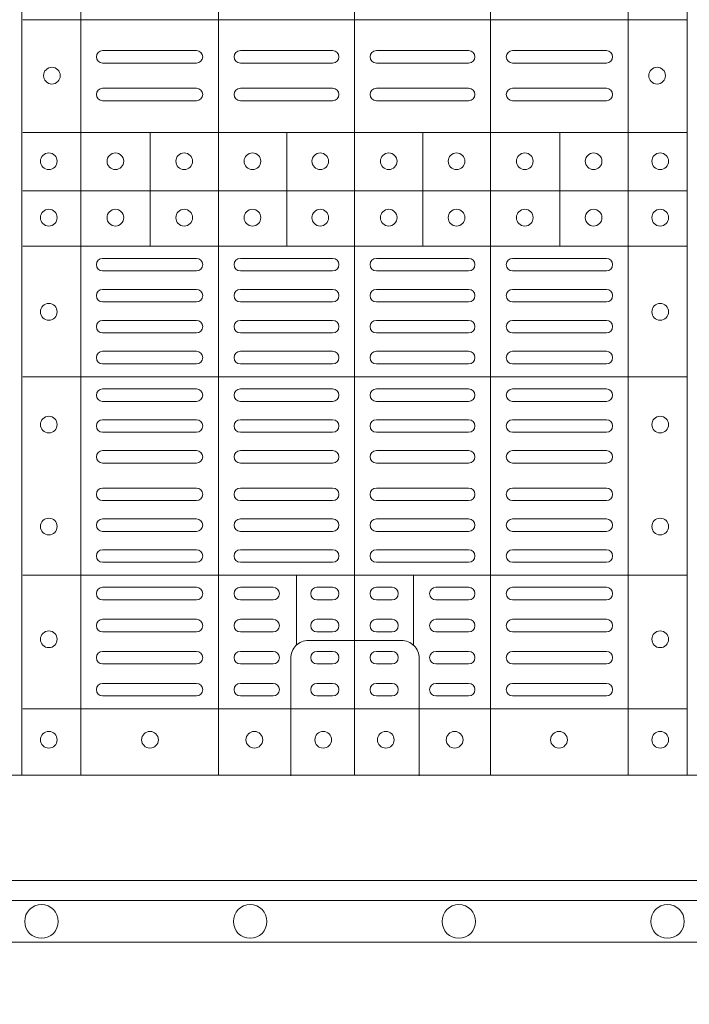
# Model space of a CAD drawing. Extents: x 191.7 to 210.7, y 143.4 to 165.6.
# Drawn here: x 197.4 to 197.6, y 163.8 to 164 of the extents above; entities that cross this region are included whole.
import ezdxf

# ---------------------------------------------------------------- set-up
doc = ezdxf.new("R2010")
doc.units = 0
doc.header["$LTSCALE"] = 0.02
doc.header["$PDMODE"] = 1
doc.header["$PDSIZE"] = 0.01
for name, color, linetype, lineweight in [('FRW-Bem_NL', 5, 'Continuous', 15), ('FRW-Rifi ST', 124, 'Continuous', 15), ('FRW-Vlies', 8, 'Continuous', 15)]:
    doc.layers.add(name, color=color, linetype=linetype, lineweight=lineweight)
doc.styles.get("Standard").update_dxf_attribs({"font": 'arial.ttf'})
doc.dimstyles.new('M20', dxfattribs={"dimscale": 20, "dimtxt": 0.0025, "dimasz": 0.0025, "dimexe": 0.002, "dimexo": 0.002, "dimgap": 0.001, "dimtad": 1, "dimzin": 1, "dimtxsty": 'Standard', "dimblk": 'ARCHTICK', "dimcen": 0.0025, "dimdle": 0.0012, "dimclrd": 256, "dimclre": 256, "dimclrt": 256, "dimadec": 1, "dimazin": 0, "dimtfac": 1, "dimtmove": 2, "dimatfit": 3, "dimfxl": 0, "dimarcsym": 0})

# ---------------------------------------------------------------- blocks, each defined once
blk = doc.blocks.new('Filtervlies_ST_gerade 80_DS')
at = {"color": 0}
for points in [[(0, 0.04000025867233603), (0.8000001296714458, 0.04000025867236445)], [(0, 0.03000025867237355), (0.8000001296714458, 0.03000025867237355)]]:
    blk.add_lwpolyline(points, dxfattribs=at)
for centre in [(0.3250001296713378, 0.035000258672369), (0.3750001296714061, 0.035000258672369), (0.4250001296713606, 0.035000258672369), (0.4750001296714288, 0.035000258672369)]:
    blk.add_circle(centre, 0.004028360552529193, dxfattribs=at)
blk = doc.blocks.new('_ArchTick')
at = {"color": 0, "linetype": 'ByBlock', "const_width": 0.15}
blk.add_lwpolyline([(-0.5, -0.5), (0.5, 0.5)], dxfattribs=at)
blk = doc.blocks.new('*D121')
at = {"layer": 'Defpoints', "color": 0}
for p in [(196.298153258071, 163.8686642962058), (202.7981532286262, 163.868664379647), (202.7981532286262, 163.5622241082753)]:
    blk.add_point(p, dxfattribs=at)
at = {"layer": 'FRW-Bem_NL', "lineweight": -2}
for p, q in [((196.298153258071, 163.8286642962058), (196.298153258071, 163.5222241082753)), ((202.7981532286262, 163.8286643796471), (202.7981532286262, 163.5222241082753)), ((196.274153258071, 163.5622241082753), (202.8221532286262, 163.5622241082753))]:
    blk.add_line(p, q, dxfattribs=at)
at = {"layer": 'FRW-Bem_NL', "lineweight": -2, "xscale": 0.05, "yscale": 0.05, "zscale": 0.05, "rotation": 180}
blk.add_blockref('_ArchTick', (196.298153258071, 163.5622241082753), dxfattribs=at)
at = {"layer": 'FRW-Bem_NL', "lineweight": -2, "xscale": 0.05, "yscale": 0.05, "zscale": 0.05}
blk.add_blockref('_ArchTick', (202.7981532286262, 163.5622241082753), dxfattribs=at)
at = {"layer": 'FRW-Bem_NL', "insert": (200.8981830373867, 163.6147275189165), "char_height": 0.05, "attachment_point": 5}
blk.add_mtext('{\\H0.91667x;Lengte} = XX x 0,80 m = XX,XX m', dxfattribs=at)
blk = doc.blocks.new('ST-Block_(DS)')
at = {"color": 0, "linetype": 'Continuous', "lineweight": 5}
for p, q in [((0.3202999893580056, 0.8000000000000114), (0.3202999893580056, 0)), ((0.3343999896205219, 0.8000000000000398), (0.3343999896205219, 2.842170943040401e-14)), ((0.367399989441509, 0.8000000000000398), (0.367399989441509, 2.842170943040401e-14)), ((0.4000000000000057, 0.8000000000000114), (0.4000000000000057, 0)), ((0.4326000105585024, 0.799999999999983), (0.4326000105585024, -2.842170943040401e-14)), ((0.4656000103794895, 0.799999999999983), (0.4656000103794895, -2.842170943040401e-14)), ((0.4797000106420057, 0.799999999999983), (0.4797000106420057, -2.842170943040401e-14)), ((0.4797000106587461, 0.1808984067119184), (0.320503194275318, 0.1808984067120889)), ((0.4797000106587177, 0.153898411599414), (0.3205031942752896, 0.1538984115995845)), ((0.3510015960955002, 0.1266484197055604), (0.3510015960955286, 0.1538984115995561)), ((0.3838015971874995, 0.126648419705532), (0.3838015971875279, 0.1538984115995277)), ((0.4164016086774609, 0.1266484197054751), (0.4164016086774893, 0.1538984115994708)), ((0.4492016088384503, 0.1266484197054467), (0.4492016088384787, 0.1538984115994424)), ((0.4797000106587177, 0.1398984130299255), (0.3205031942752896, 0.139898413030096)), ((0.4797000106586893, 0.1266484197054183), (0.3205031942752612, 0.1266484197055888)), ((0.4797000106586609, 0.09541406592492763), (0.3205031942752328, 0.09541406592509816)), ((0.479700010658604, 0.04791408142193632), (0.3205031942751759, 0.04791408142210685)), ((0.3861015901143787, 0.03117406261048927), (0.3861015901143787, 0.04791408142205)), ((0.4141016148194012, 0.03117406261046085), (0.4141016148194012, 0.04791408142202158)), ((0.4797000106585756, 0.01589840015543587), (0.3205031942751475, 0.0158984001556064))]:
    blk.add_line(p, q, dxfattribs=at)
at = {"color": 0, "linetype": 'Continuous', "lineweight": 0}
for p, q in [((0.3396500051020155, 0.173499989509537), (0.3621500059959999, 0.173499989509537)), ((0.3726500067860172, 0.173499989509537), (0.3947500060310176, 0.173499989509537)), ((0.4273500051345138, 0.173499989509537), (0.4052500058895134, 0.173499989509537)), ((0.4603500068185156, 0.173499989509537), (0.4378500059245027, 0.173499989509537)), ((0.3396500051020155, 0.1704999983310245), (0.3621500059959999, 0.1704999983310245)), ((0.3726500067860172, 0.1704999983310245), (0.3947500060310176, 0.1704999983310245)), ((0.4273500051345138, 0.1704999983310245), (0.4052500058895134, 0.1704999983310245)), ((0.4603500068185156, 0.1704999983310245), (0.4378500059245027, 0.1704999983310245)), ((0.3396500051020155, 0.1645000010730371), (0.3621500059959999, 0.1645000010730371)), ((0.3726500067860172, 0.1645000010730371), (0.3947500060310176, 0.1645000010730371)), ((0.4273500051345138, 0.1645000010730371), (0.4052500058895134, 0.1645000010730371)), ((0.4603500068185156, 0.1645000010730371), (0.4378500059245027, 0.1645000010730371)), ((0.3396500051020155, 0.1614999949930223), (0.3621500059959999, 0.1614999949930223)), ((0.3726500067860172, 0.1614999949930223), (0.3947500060310176, 0.1614999949930223)), ((0.4273500051345138, 0.1614999949930223), (0.4052500058895134, 0.1614999949930223)), ((0.4603500068185156, 0.1614999949930223), (0.4378500059245027, 0.1614999949930223)), ((0.3396500051020155, 0.1237499892710332), (0.3621500059959999, 0.1237499892710332)), ((0.3726500067860172, 0.1237499892710332), (0.3947500060310176, 0.1237499892710332)), ((0.4273500051345138, 0.1237499892710332), (0.4052500058895134, 0.1237499892710332)), ((0.4603500068185156, 0.1237499892710332), (0.4378500059245027, 0.1237499892710332)), ((0.3396500051020155, 0.1207499980925206), (0.3621500059959999, 0.1207499980925206)), ((0.3726500067860172, 0.1207499980925206), (0.3947500060310176, 0.1207499980925206)), ((0.4273500051345138, 0.1207499980925206), (0.4052500058895134, 0.1207499980925206)), ((0.4603500068185156, 0.1207499980925206), (0.4378500059245027, 0.1207499980925206)), ((0.3396500051020155, 0.116333323717015), (0.3621500059959999, 0.116333323717015)), ((0.3726500067860172, 0.116333323717015), (0.3947500060310176, 0.116333323717015)), ((0.4273500051345138, 0.116333323717015), (0.4052500058895134, 0.116333323717015)), ((0.4603500068185156, 0.116333323717015), (0.4378500059245027, 0.116333323717015)), ((0.3396500051020155, 0.1133333325385308), (0.3621500059959999, 0.1133333325385308)), ((0.3726500067860172, 0.1133333325385308), (0.3947500060310176, 0.1133333325385308)), ((0.4273500051345138, 0.1133333325385308), (0.4052500058895134, 0.1133333325385308)), ((0.4603500068185156, 0.1133333325385308), (0.4378500059245027, 0.1133333325385308)), ((0.3621500059959999, 0.1089166581630252), (0.3396500051020155, 0.1089166581630252)), ((0.3726500067860172, 0.1089166581630252), (0.3947500060310176, 0.1089166581630252)), ((0.4273500051345138, 0.1089166581630252), (0.4052500058895134, 0.1089166581630252)), ((0.4378500059245027, 0.1089166581630252), (0.4603500068185156, 0.1089166581630252)), ((0.3621500059959999, 0.1059166669845126), (0.3396500051020155, 0.1059166669845126)), ((0.3726500067860172, 0.1059166669845126), (0.3947500060310176, 0.1059166669845126)), ((0.4273500051345138, 0.1059166669845126), (0.4052500058895134, 0.1059166669845126)), ((0.4378500059245027, 0.1059166669845126), (0.4603500068185156, 0.1059166669845126)), ((0.3621500059959999, 0.1014999926090354), (0.3396500051020155, 0.1014999926090354)), ((0.3947500060310176, 0.1014999926090354), (0.3726500067860172, 0.1014999926090354)), ((0.4052500058895134, 0.1014999926090354), (0.4273500051345138, 0.1014999926090354)), ((0.4378500059245027, 0.1014999926090354), (0.4603500068185156, 0.1014999926090354)), ((0.3621500059959999, 0.09850000143052284), (0.3396500051020155, 0.09850000143052284)), ((0.3947500060310176, 0.09850000143052284), (0.3726500067860172, 0.09850000143052284)), ((0.4052500058895134, 0.09850000143052284), (0.4273500051345138, 0.09850000143052284)), ((0.4378500059245027, 0.09850000143052284), (0.4603500068185156, 0.09850000143052284)), ((0.3621500059959999, 0.0924999892710332), (0.3396500051020155, 0.0924999892710332)), ((0.3726500067860172, 0.0924999892710332), (0.3947500060310176, 0.0924999892710332)), ((0.4273500051345138, 0.0924999892710332), (0.4052500058895134, 0.0924999892710332)), ((0.4378500059245027, 0.0924999892710332), (0.4603500068185156, 0.0924999892710332)), ((0.3621500059959999, 0.08949999809252063), (0.3396500051020155, 0.08949999809252063)), ((0.3726500067860172, 0.08949999809252063), (0.3947500060310176, 0.08949999809252063)), ((0.4273500051345138, 0.08949999809252063), (0.4052500058895134, 0.08949999809252063)), ((0.4378500059245027, 0.08949999809252063), (0.4603500068185156, 0.08949999809252063)), ((0.3396500051020155, 0.08512498736402563), (0.3621500059959999, 0.08512498736402563)), ((0.3947500060310176, 0.08512498736402563), (0.3726500067860172, 0.08512498736402563)), ((0.4052500058895134, 0.08512498736402563), (0.4273500051345138, 0.08512498736402563)), ((0.4603500068185156, 0.08512498736402563), (0.4378500059245027, 0.08512498736402563)), ((0.3396500051020155, 0.08212499618551306), (0.3621500059959999, 0.08212499618551306)), ((0.3947500060310176, 0.08212499618551306), (0.3726500067860172, 0.08212499618551306)), ((0.4052500058895134, 0.08212499618551306), (0.4273500051345138, 0.08212499618551306)), ((0.4603500068185156, 0.08212499618551306), (0.4378500059245027, 0.08212499618551306)), ((0.3396500051020155, 0.07774998545653489), (0.3621500059959999, 0.07774998545653489)), ((0.3947500060310176, 0.07774998545653489), (0.3726500067860172, 0.07774998545653489)), ((0.4052500058895134, 0.07774998545653489), (0.4273500051345138, 0.07774998545653489)), ((0.4603500068185156, 0.07774998545653489), (0.4378500059245027, 0.07774998545653489)), ((0.3396500051020155, 0.07474999427802231), (0.3621500059959999, 0.07474999427802231)), ((0.3947500060310176, 0.07474999427802231), (0.3726500067860172, 0.07474999427802231)), ((0.4052500058895134, 0.07474999427802231), (0.4273500051345138, 0.07474999427802231)), ((0.4603500068185156, 0.07474999427802231), (0.4378500059245027, 0.07474999427802231)), ((0.3396500051020155, 0.06874998211853267), (0.3621500059959999, 0.06874998211853267)), ((0.3947500060310176, 0.06874998211853267), (0.3726500067860172, 0.06874998211853267)), ((0.4052500058895134, 0.06874998211853267), (0.4273500051345138, 0.06874998211853267)), ((0.4603500068185156, 0.06874998211853267), (0.4378500059245027, 0.06874998211853267)), ((0.3396500051020155, 0.0657499909400201), (0.3621500059959999, 0.0657499909400201)), ((0.3947500060310176, 0.0657499909400201), (0.3726500067860172, 0.0657499909400201)), ((0.4052500058895134, 0.0657499909400201), (0.4273500051345138, 0.0657499909400201)), ((0.4603500068185156, 0.0657499909400201), (0.4378500059245027, 0.0657499909400201)), ((0.3396500051020155, 0.0613749802115251), (0.3621500059959999, 0.0613749802115251)), ((0.3947500060310176, 0.0613749802115251), (0.3726500067860172, 0.0613749802115251)), ((0.4052500058895134, 0.0613749802115251), (0.4273500051345138, 0.0613749802115251)), ((0.4603500068185156, 0.0613749802115251), (0.4378500059245027, 0.0613749802115251)), ((0.3396500051020155, 0.05837498903301253), (0.3621500059959999, 0.05837498903301253)), ((0.3947500060310176, 0.05837498903301253), (0.3726500067860172, 0.05837498903301253)), ((0.4052500058895134, 0.05837498903301253), (0.4273500051345138, 0.05837498903301253)), ((0.4603500068185156, 0.05837498903301253), (0.4378500059245027, 0.05837498903301253)), ((0.3621500059959999, 0.05400000810652728), (0.3396500051020155, 0.05400000810652728)), ((0.3726500067860172, 0.05400000810652728), (0.3947500060310176, 0.05400000810652728)), ((0.4273500051345138, 0.05400000810652728), (0.4052500058895134, 0.05400000810652728)), ((0.4378500059245027, 0.05400000810652728), (0.4603500068185156, 0.05400000810652728)), ((0.3621500059959999, 0.05099998712552178), (0.3396500051020155, 0.05099998712552178)), ((0.3726500067860172, 0.05099998712552178), (0.3947500060310176, 0.05099998712552178)), ((0.4273500051345138, 0.05099998712552178), (0.4052500058895134, 0.05099998712552178)), ((0.4378500059245027, 0.05099998712552178), (0.4603500068185156, 0.05099998712552178)), ((0.3396500051020155, 0.04500000476852506), (0.3621500059959999, 0.04500000476852506)), ((0.3805000055580194, 0.04500000476852506), (0.3726500067860172, 0.04500000476852506)), ((0.3910000063474968, 0.04500000476852506), (0.3947500060310176, 0.04500000476852506)), ((0.4090000055730059, 0.04500000476852506), (0.4052500058895134, 0.04500000476852506)), ((0.4195000063625116, 0.04500000476852506), (0.4273500051345138, 0.04500000476852506)), ((0.4603500068185156, 0.04500000476852506), (0.4378500059245027, 0.04500000476852506)), ((0.3396500051020155, 0.04199998378751957), (0.3621500059959999, 0.04199998378751957)), ((0.3805000055580194, 0.04199998378751957), (0.3726500067860172, 0.04199998378751957)), ((0.3910000063474968, 0.04199998378751957), (0.3947500060310176, 0.04199998378751957)), ((0.4090000055730059, 0.04199998378751957), (0.4052500058895134, 0.04199998378751957)), ((0.4195000063625116, 0.04199998378751957), (0.4273500051345138, 0.04199998378751957)), ((0.4603500068185156, 0.04199998378751957), (0.4378500059245027, 0.04199998378751957)), ((0.3621500059959999, 0.0373333275320249), (0.3396500051020155, 0.0373333275320249)), ((0.3805000055580194, 0.0373333275320249), (0.3726500067860172, 0.0373333275320249)), ((0.3947500060310176, 0.0373333275320249), (0.3910000063474968, 0.0373333275320249)), ((0.4052500058895134, 0.0373333275320249), (0.4090000055730059, 0.0373333275320249)), ((0.4195000063625116, 0.0373333275320249), (0.4273500051345138, 0.0373333275320249)), ((0.4378500059245027, 0.0373333275320249), (0.4603500068185156, 0.0373333275320249)), ((0.3621500059959999, 0.03433333635351232), (0.3396500051020155, 0.03433333635351232)), ((0.3805000055580194, 0.03433333635351232), (0.3726500067860172, 0.03433333635351232)), ((0.3947500060310176, 0.03433333635351232), (0.3910000063474968, 0.03433333635351232)), ((0.4052500058895134, 0.03433333635351232), (0.4090000055730059, 0.03433333635351232)), ((0.4195000063625116, 0.03433333635351232), (0.4273500051345138, 0.03433333635351232)), ((0.4378500059245027, 0.03433333635351232), (0.4603500068185156, 0.03433333635351232)), ((0.3396500051020155, 0.02966665029552473), (0.3621500059959999, 0.02966665029552473)), ((0.3805000055580194, 0.02966665029552473), (0.3726500067860172, 0.02966665029552473)), ((0.3910000063474968, 0.02966665029552473), (0.3947500060310176, 0.02966665029552473)), ((0.4090000055730059, 0.02966665029552473), (0.4052500058895134, 0.02966665029552473)), ((0.4195000063625116, 0.02966665029552473), (0.4273500051345138, 0.02966665029552473)), ((0.4603500068185156, 0.02966665029552473), (0.4378500059245027, 0.02966665029552473)), ((0.3396500051020155, 0.02666665911701216), (0.3621500059959999, 0.02666665911701216)), ((0.3805000055580194, 0.02666665911701216), (0.3726500067860172, 0.02666665911701216)), ((0.3910000063474968, 0.02666665911701216), (0.3947500060310176, 0.02666665911701216)), ((0.4090000055730059, 0.02666665911701216), (0.4052500058895134, 0.02666665911701216)), ((0.4195000063625116, 0.02666665911701216), (0.4273500051345138, 0.02666665911701216)), ((0.4603500068185156, 0.02666665911701216), (0.4378500059245027, 0.02666665911701216)), ((0.3621500059959999, 0.02200000286103432), (0.3396500051020155, 0.02200000286103432)), ((0.3805000055580194, 0.02200000286103432), (0.3726500067860172, 0.02200000286103432)), ((0.3947500060310176, 0.02200000286103432), (0.3910000063474968, 0.02200000286103432)), ((0.4052500058895134, 0.02200000286103432), (0.4090000055730059, 0.02200000286103432)), ((0.4195000063625116, 0.02200000286103432), (0.4273500051345138, 0.02200000286103432)), ((0.4378500059245027, 0.02200000286103432), (0.4603500068185156, 0.02200000286103432)), ((0.3621500059959999, 0.01899998188002883), (0.3396500051020155, 0.01899998188002883)), ((0.3805000055580194, 0.01899998188002883), (0.3726500067860172, 0.01899998188002883)), ((0.3947500060310176, 0.01899998188002883), (0.3910000063474968, 0.01899998188002883)), ((0.4052500058895134, 0.01899998188002883), (0.4090000055730059, 0.01899998188002883)), ((0.4195000063625116, 0.01899998188002883), (0.4273500051345138, 0.01899998188002883)), ((0.4378500059245027, 0.01899998188002883), (0.4603500068185156, 0.01899998188002883))]:
    blk.add_line(p, q, dxfattribs=at)
at = {"color": 0, "linetype": 'Continuous'}
blk.add_lwpolyline([(0, 0.8000000000000114), (0.8000000000000114, 0.8000000000000114), (0.8000000000000114, 0), (0, 0)], close=True, dxfattribs=at)
at = {"color": 0, "linetype": 'Continuous', "lineweight": 5}
for points in [[(0.40010160246689, 0.03228506220625604), (0.3889679648152082, 0.03228506220625604, 0.4142237119233743), (0.3847149374141736, 0.02803200169390152), (0.384714937413861, -0.0001016024672253479)], [(0.40010160246689, 0.03228506220625604), (0.4112352401185717, 0.03228506220625604, -0.4142237119233743), (0.4154882675196063, 0.02803200169384468), (0.4154882675198621, -0.0001016024672821914)]]:
    blk.add_lwpolyline(points, format="xyb", dxfattribs=at)
at = {"color": 0, "linetype": 'Continuous', "lineweight": 0}
for centre, radius in [((0.327500005959962, 0.1674999940395026), 0.00200000000000017), ((0.4724999940395378, 0.1675000059599938), 0.00200000000000017), ((0.3267500059599797, 0.1469999940395041), 0.00200000000000017), ((0.3427000059600118, 0.1469999940395326), 0.002000000000000029), ((0.3592000059600196, 0.1469999940395326), 0.001999999999999886), ((0.3755500059600081, 0.1469999940395326), 0.002000000000000029), ((0.3918000059599933, 0.1469999940395326), 0.002000000000000029), ((0.4082000059599977, 0.1469999940395326), 0.00200000000000017), ((0.4244500059600114, 0.1469999940395326), 0.00200000000000017), ((0.4408000059599999, 0.1469999940395326), 0.002000000000000029), ((0.4573000059600076, 0.1469999940395326), 0.002000000000000029), ((0.4732499940395201, 0.1470000059599954), 0.00200000000000017), ((0.3267500059599797, 0.1334999940394823), 0.00200000000000017), ((0.3427000059600118, 0.1334999940395107), 0.002000000000000029), ((0.3592000059600196, 0.1334999940395107), 0.001999999999999886), ((0.3755500059600081, 0.1334999940395107), 0.002000000000000029), ((0.3918000059599933, 0.1334999940395107), 0.002000000000000029), ((0.4082000059599977, 0.1334999940395107), 0.00200000000000017), ((0.4244500059600114, 0.1334999940395107), 0.00200000000000017), ((0.4408000059599999, 0.1334999940395107), 0.002000000000000029), ((0.4573000059600076, 0.1334999940395107), 0.002000000000000029), ((0.4732499940395201, 0.133500005960002), 0.00200000000000017), ((0.3267500059599797, 0.1109499940394869), 0.00200000000000017), ((0.4732499940395201, 0.1109500059600066), 0.00200000000000017), ((0.3267500059599797, 0.0839499940395001), 0.00200000000000017), ((0.4732499940395201, 0.08395000596001978), 0.00200000000000017), ((0.3267500059599797, 0.05954999403948591), 0.00200000000000017), ((0.4732499940395201, 0.05955000596000559), 0.001999999999999886), ((0.3267500059599797, 0.0325499940394991), 0.00200000000000017), ((0.4732499940395201, 0.03255000596001878), 0.001999999999999886), ((0.3267500059599797, 0.008499994039482317), 0.00200000000000017), ((0.3510000059600031, 0.008499994039510739), 0.002000000000000029), ((0.3760000059600088, 0.008499994039510739), 0.001999999999999602), ((0.3925000059600166, 0.008499994039510739), 0.001999999999999602), ((0.4075000059600029, 0.008499994039510739), 0.001999999999999602), ((0.4240000059600106, 0.008499994039510739), 0.001999999999999602), ((0.4490000059600163, 0.008499994039510739), 0.00200000000000017), ((0.4732499940395201, 0.008500005960002), 0.00200000000000017)]:
    blk.add_circle(centre, radius, dxfattribs=at)
for centre, radius, start, end in [((0.33965000596001, 0.1719999940395383), 0.001500000000000341, 90, 270), ((0.362150005960018, 0.1719999940395383), 0.001500000000000341, 270, 90), ((0.3726500059599971, 0.1719999940395383), 0.001500000000000341, 90, 270), ((0.3947500059600202, 0.1719999940395383), 0.001500000000000341, 270, 90), ((0.4052500059599993, 0.1719999940395383), 0.001500000000000341, 90, 270), ((0.427350005959994, 0.1719999940395383), 0.001500000000000341, 270, 90), ((0.4378500059600015, 0.1719999940395383), 0.001500000000000341, 90, 270), ((0.4603500059600094, 0.1719999940395383), 0.001500000000000341, 270, 90), ((0.33965000596001, 0.1629999940395237), 0.001500000000000057, 90, 270), ((0.362150005960018, 0.1629999940395237), 0.001500000000000057, 270, 90), ((0.3726500059599971, 0.1629999940395237), 0.001500000000000057, 90, 270), ((0.3947500059600202, 0.1629999940395237), 0.001500000000000057, 270, 90), ((0.4052500059599993, 0.1629999940395237), 0.001500000000000057, 90, 270), ((0.427350005959994, 0.1629999940395237), 0.001500000000000057, 270, 90), ((0.4378500059600015, 0.1629999940395237), 0.001500000000000057, 90, 270), ((0.4603500059600094, 0.1629999940395237), 0.001500000000000057, 270, 90), ((0.33965000596001, 0.122249994039521), 0.001500000000000057, 90, 270), ((0.362150005960018, 0.122249994039521), 0.001500000000000057, 270, 90), ((0.3726500059599971, 0.122249994039521), 0.001500000000000057, 90, 270), ((0.3947500059600202, 0.122249994039521), 0.001500000000000057, 270, 90), ((0.4052500059599993, 0.122249994039521), 0.001500000000000057, 90, 270), ((0.427350005959994, 0.122249994039521), 0.001500000000000057, 270, 90), ((0.4378500059600015, 0.122249994039521), 0.001500000000000057, 90, 270), ((0.4603500059600094, 0.122249994039521), 0.001500000000000057, 270, 90), ((0.33965000596001, 0.1148333273730202), 0.001500000000000341, 90, 270), ((0.362150005960018, 0.1148333273730202), 0.001500000000000341, 270, 90), ((0.3726500059599971, 0.1148333273730202), 0.001500000000000341, 90, 270), ((0.3947500059600202, 0.1148333273730202), 0.001500000000000341, 270, 90), ((0.4052500059599993, 0.1148333273730202), 0.001500000000000341, 90, 270), ((0.427350005959994, 0.1148333273730202), 0.001500000000000341, 270, 90), ((0.4378500059600015, 0.1148333273730202), 0.001500000000000341, 90, 270), ((0.4603500059600094, 0.1148333273730202), 0.001500000000000341, 270, 90), ((0.33965000596001, 0.1074166607060363), 0.001500000000000341, 90, 270), ((0.362150005960018, 0.1074166607060363), 0.001500000000000341, 270, 90), ((0.3726500059599971, 0.1074166607060363), 0.001500000000000341, 90, 270), ((0.3947500059600202, 0.1074166607060363), 0.001500000000000341, 270, 90), ((0.4052500059599993, 0.1074166607060363), 0.001500000000000341, 90, 270), ((0.427350005959994, 0.1074166607060363), 0.001500000000000341, 270, 90), ((0.4378500059600015, 0.1074166607060363), 0.001500000000000341, 90, 270), ((0.4603500059600094, 0.1074166607060363), 0.001500000000000341, 270, 90), ((0.33965000596001, 0.09999999403953552), 0.001500000000000057, 90, 270), ((0.362150005960018, 0.09999999403953552), 0.001500000000000057, 270, 90), ((0.3726500059599971, 0.09999999403953552), 0.001500000000000057, 90, 270), ((0.3947500059600202, 0.09999999403953552), 0.001500000000000057, 270, 90), ((0.4052500059599993, 0.09999999403953552), 0.001500000000000057, 90, 270), ((0.427350005959994, 0.09999999403953552), 0.001500000000000057, 270, 90), ((0.4378500059600015, 0.09999999403953552), 0.001500000000000057, 90, 270), ((0.4603500059600094, 0.09999999403953552), 0.001500000000000057, 270, 90), ((0.33965000596001, 0.09099999403952097), 0.001500000000000057, 90, 270), ((0.362150005960018, 0.09099999403952097), 0.001500000000000057, 270, 90), ((0.3726500059599971, 0.09099999403952097), 0.001500000000000057, 90, 270), ((0.3947500059600202, 0.09099999403952097), 0.001500000000000057, 270, 90), ((0.4052500059599993, 0.09099999403952097), 0.001500000000000057, 90, 270), ((0.427350005959994, 0.09099999403952097), 0.001500000000000057, 270, 90), ((0.4378500059600015, 0.09099999403952097), 0.001500000000000057, 90, 270), ((0.4603500059600094, 0.09099999403952097), 0.001500000000000057, 270, 90), ((0.33965000596001, 0.08362499403952484), 0.001500000000000057, 90, 270), ((0.362150005960018, 0.08362499403952484), 0.001500000000000057, 270, 90), ((0.3726500059599971, 0.08362499403952484), 0.001500000000000057, 90, 270), ((0.3947500059600202, 0.08362499403952484), 0.001500000000000057, 270, 90), ((0.4052500059599993, 0.08362499403952484), 0.001500000000000057, 90, 270), ((0.427350005959994, 0.08362499403952484), 0.001500000000000057, 270, 90), ((0.4378500059600015, 0.08362499403952484), 0.001500000000000057, 90, 270), ((0.4603500059600094, 0.08362499403952484), 0.001500000000000057, 270, 90), ((0.33965000596001, 0.0762499940395287), 0.001500000000000057, 90, 270), ((0.362150005960018, 0.0762499940395287), 0.001500000000000057, 270, 90), ((0.3726500059599971, 0.0762499940395287), 0.001500000000000057, 90, 270), ((0.3947500059600202, 0.0762499940395287), 0.001500000000000057, 270, 90), ((0.4052500059599993, 0.0762499940395287), 0.001500000000000057, 90, 270), ((0.427350005959994, 0.0762499940395287), 0.001500000000000057, 270, 90), ((0.4378500059600015, 0.0762499940395287), 0.001500000000000057, 90, 270), ((0.4603500059600094, 0.0762499940395287), 0.001500000000000057, 270, 90), ((0.33965000596001, 0.06724999403951415), 0.001500000000000057, 90, 270), ((0.362150005960018, 0.06724999403951415), 0.001500000000000057, 270, 90), ((0.3726500059599971, 0.06724999403951415), 0.001500000000000057, 90, 270), ((0.3947500059600202, 0.06724999403951415), 0.001500000000000057, 270, 90), ((0.4052500059599993, 0.06724999403951415), 0.001500000000000057, 90, 270), ((0.427350005959994, 0.06724999403951415), 0.001500000000000057, 270, 90), ((0.4378500059600015, 0.06724999403951415), 0.001500000000000057, 90, 270), ((0.4603500059600094, 0.06724999403951415), 0.001500000000000057, 270, 90), ((0.33965000596001, 0.05987499403951801), 0.001500000000000057, 90, 270), ((0.362150005960018, 0.05987499403951801), 0.001500000000000057, 270, 90), ((0.3726500059599971, 0.05987499403951801), 0.001500000000000057, 90, 270), ((0.3947500059600202, 0.05987499403951801), 0.001500000000000057, 270, 90), ((0.4052500059599993, 0.05987499403951801), 0.001500000000000057, 90, 270), ((0.427350005959994, 0.05987499403951801), 0.001500000000000057, 270, 90), ((0.4378500059600015, 0.05987499403951801), 0.001500000000000057, 90, 270), ((0.4603500059600094, 0.05987499403951801), 0.001500000000000057, 270, 90), ((0.33965000596001, 0.05249999403952188), 0.001500000000000057, 90, 270), ((0.362150005960018, 0.05249999403952188), 0.001500000000000057, 270, 90), ((0.3726500059599971, 0.05249999403952188), 0.001500000000000057, 90, 270), ((0.3947500059600202, 0.05249999403952188), 0.001500000000000057, 270, 90), ((0.4052500059599993, 0.05249999403952188), 0.001500000000000057, 90, 270), ((0.427350005959994, 0.05249999403952188), 0.001500000000000057, 270, 90), ((0.4378500059600015, 0.05249999403952188), 0.001500000000000057, 90, 270), ((0.4603500059600094, 0.05249999403952188), 0.001500000000000057, 270, 90), ((0.33965000596001, 0.04349999403953575), 0.001500000000000341, 90, 270), ((0.362150005960018, 0.04349999403953575), 0.001500000000000341, 270, 90), ((0.3726500059599971, 0.04349999403953575), 0.001500000000000341, 90, 270), ((0.3805000059600161, 0.04349999403953575), 0.001500000000000341, 270, 90), ((0.3910000059599952, 0.04349999403953575), 0.001500000000000341, 90, 270), ((0.3947500059600202, 0.04349999403953575), 0.001500000000000341, 270, 90), ((0.4052500059599993, 0.04349999403953575), 0.001500000000000341, 90, 270), ((0.4090000059599959, 0.04349999403953575), 0.001500000000000341, 270, 90), ((0.4195000059600034, 0.04349999403953575), 0.001500000000000341, 90, 270), ((0.427350005959994, 0.04349999403953575), 0.001500000000000341, 270, 90), ((0.4378500059600015, 0.04349999403953575), 0.001500000000000341, 90, 270), ((0.4603500059600094, 0.04349999403953575), 0.001500000000000341, 270, 90), ((0.33965000596001, 0.03583332737301248), 0.001499999999999773, 90, 270), ((0.362150005960018, 0.03583332737301248), 0.001499999999999773, 270, 90), ((0.3726500059599971, 0.03583332737301248), 0.001499999999999773, 90, 270), ((0.3805000059600161, 0.03583332737301248), 0.001499999999999773, 270, 90), ((0.3910000059599952, 0.03583332737301248), 0.001499999999999773, 90, 270), ((0.3947500059600202, 0.03583332737301248), 0.001499999999999773, 270, 90), ((0.4052500059599993, 0.03583332737301248), 0.001499999999999773, 90, 270), ((0.4090000059599959, 0.03583332737301248), 0.001499999999999773, 270, 90), ((0.4195000059600034, 0.03583332737301248), 0.001499999999999773, 90, 270), ((0.427350005959994, 0.03583332737301248), 0.001499999999999773, 270, 90), ((0.4378500059600015, 0.03583332737301248), 0.001499999999999773, 90, 270), ((0.4603500059600094, 0.03583332737301248), 0.001499999999999773, 270, 90), ((0.33965000596001, 0.02816666070603446), 0.001500000000000057, 90, 270), ((0.362150005960018, 0.02816666070603446), 0.001500000000000057, 270, 90), ((0.3726500059599971, 0.02816666070603446), 0.001500000000000057, 90, 270), ((0.3805000059600161, 0.02816666070603446), 0.001500000000000057, 270, 90), ((0.3910000059599952, 0.02816666070603446), 0.001500000000000057, 90, 270), ((0.3947500059600202, 0.02816666070603446), 0.001500000000000057, 270, 90), ((0.4052500059599993, 0.02816666070603446), 0.001500000000000057, 90, 270), ((0.4090000059599959, 0.02816666070603446), 0.001500000000000057, 270, 90), ((0.4195000059600034, 0.02816666070603446), 0.001500000000000057, 90, 270), ((0.427350005959994, 0.02816666070603446), 0.001500000000000057, 270, 90), ((0.4378500059600015, 0.02816666070603446), 0.001500000000000057, 90, 270), ((0.4603500059600094, 0.02816666070603446), 0.001500000000000057, 270, 90), ((0.33965000596001, 0.02049999403951119), 0.001500000000000057, 90, 270), ((0.362150005960018, 0.02049999403951119), 0.001500000000000057, 270, 90), ((0.3726500059599971, 0.02049999403951119), 0.001500000000000057, 90, 270), ((0.3805000059600161, 0.02049999403951119), 0.001500000000000057, 270, 90), ((0.3910000059599952, 0.02049999403951119), 0.001500000000000057, 90, 270), ((0.3947500059600202, 0.02049999403951119), 0.001500000000000057, 270, 90), ((0.4052500059599993, 0.02049999403951119), 0.001500000000000057, 90, 270), ((0.4090000059599959, 0.02049999403951119), 0.001500000000000057, 270, 90), ((0.4195000059600034, 0.02049999403951119), 0.001500000000000057, 90, 270), ((0.427350005959994, 0.02049999403951119), 0.001500000000000057, 270, 90), ((0.4378500059600015, 0.02049999403951119), 0.001500000000000057, 90, 270), ((0.4603500059600094, 0.02049999403951119), 0.001500000000000057, 270, 90)]:
    blk.add_arc(centre, radius, start, end, dxfattribs=at)
blk = doc.blocks.new('ST-Block_SeitGitt_(DS)_verd')
at = {"color": 0, "linetype": 'Continuous', "lineweight": 0}
blk.add_line((-0.02517449669539928, -0.3940000131130148), (-0.02517449669539928, 0.3940000131130148), dxfattribs=at)
at = {"color": 0, "linetype": 'Continuous'}
blk.add_lwpolyline([(-0.03000000000002956, 0.3941239330454778), (-0.03000000000002956, -0.3941239330411861, 0.4040262707213454), (-0.02517449671228178, -0.3991208872032246), (0, -0.3999999954700399), (0, 0.3999999954700399), (-0.02517449671228178, 0.399120887203253, 0.4040262704733865)], format="xyb", close=True, dxfattribs=at)
at = {"color": 0, "lineweight": 0}
blk.add_point((0, 0), dxfattribs=at)

msp = doc.modelspace()

# ---------------------------------------------------------------- block references
at = {"layer": 'FRW-Rifi ST'}
msp.add_blockref('ST-Block_(DS)', (197.0981531283996, 163.868664379647), dxfattribs=at)
at = {"layer": 'FRW-Rifi ST', "rotation": 90}
msp.add_blockref('ST-Block_SeitGitt_(DS)_verd', (197.4981532581702, 163.8686642498746), dxfattribs=at)
at = {"layer": 'FRW-Vlies', "xscale": -1, "rotation": 180}
msp.add_blockref('Filtervlies_ST_gerade 80_DS', (197.098153258071, 163.8686642962058), dxfattribs=at)

# ---------------------------------------------------------------- dimensions: what is measured, and where the dimension line sits
at = {"layer": 'FRW-Bem_NL'}
dim = msp.add_linear_dim(base=(202.7981532286262, 163.5622241082753), p1=(196.298153258071, 163.8686642962058), p2=(202.7981532286262, 163.868664379647), text='{\\H0.91667x;Lengte} = XX x 0,80 m = XX,XX m', dimstyle='M20', dxfattribs=at)
dim.commit()
dim.dimension.update_dxf_attribs({"geometry": '*D121', "text_midpoint": (200.8981830373867, 163.6147275189165), "dimtype": 160})

doc.saveas('drawing.dxf')
